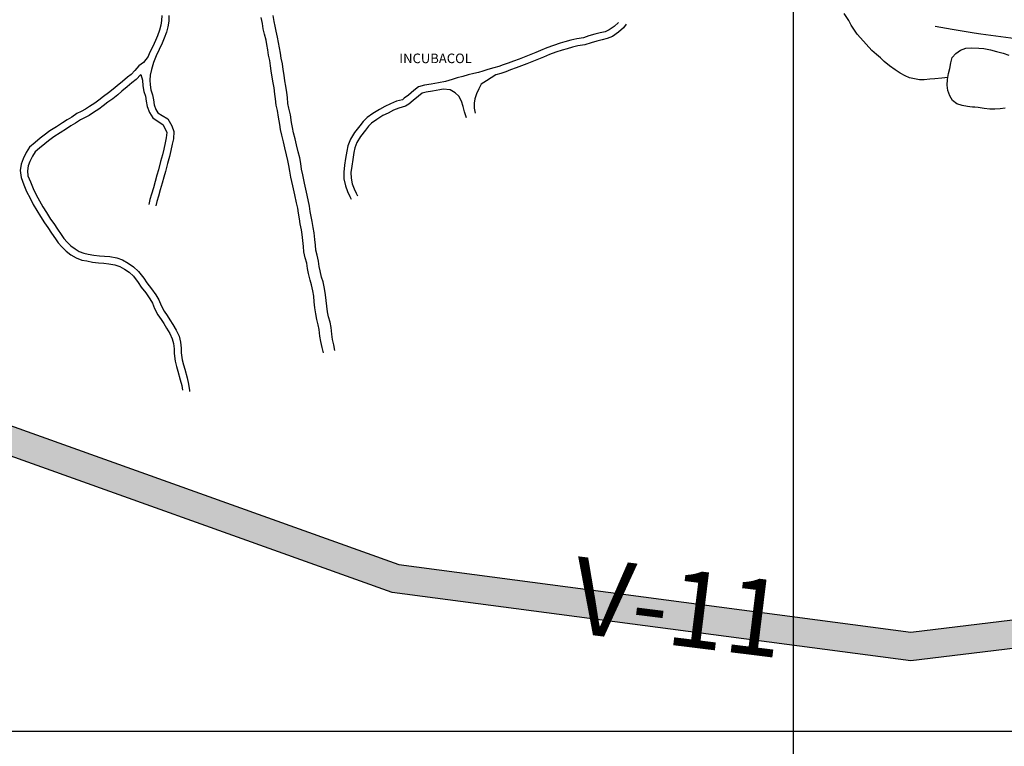
# Model space of a CAD drawing. Extents: x 960800 to 970862, y 969300 to 973700.
# Drawn here: x 966176 to 966588, y 969994 to 970297 of the extents above; entities that cross this region are included whole.
import ezdxf

# ---------------------------------------------------------------- set-up
doc = ezdxf.new("R2010")
doc.units = 0
for name, color, linetype in [('MANZANAS', 252, 'CONTINUOUS'), ('PLANVIAL', 5, 'CONTINUOUS'), ('REGILLA', 9, 'CONTINUOUS')]:
    doc.layers.add(name, color=color, linetype=linetype)
doc.styles.add('ROMANS', font='romans.shx')
doc.styles.add('WMF-SANSSERIF0', font='sanss___.ttf')

# ---------------------------------------------------------------- blocks, each defined once
blk = doc.blocks.new('A$C30257194')
at = {"layer": 'PLANVIAL', "color": 7, "style": 'WMF-SANSSERIF0'}
blk.add_text('V-11', height=32, rotation=22.6914, dxfattribs=at).set_placement((18.13, 10.5))

msp = doc.modelspace()

# ---------------------------------------------------------------- hatches: boundary and pattern name
at = {"layer": 'PLANVIAL'}
msp.add_hatch(color=44, dxfattribs=at).paths.add_polyline_path([(966057.06, 970203.098), (966156.673, 970133.393), (966334.897, 970069.594), (966549.129, 970041.396), (966925.234, 970086.97), (966929.455, 970075.394), (966549.067, 970029.3), (966332.06, 970057.864), (966151.112, 970122.638), (966050.18, 970193.266)])

# ---------------------------------------------------------------- linework, layer by layer
at = {"layer": 'MANZANAS'}
for points in [[(966235.664, 970299.164), (966235.586, 970297.164), (966235.25, 970295.086), (966234.75, 970293.086), (966233.914, 970290.75), (966233.086, 970288.75), (966232, 970286.164), (966230.586, 970283.586), (966229.953, 970282.07), (966229, 970280.836)], [(966238.664, 970299.164), (966238.586, 970296.836), (966238.164, 970294.414), (966237.664, 970292.164), (966236.664, 970289.664), (966235.914, 970287.586), (966234.664, 970284.914), (966233.336, 970282.336), (966232.164, 970279.586), (966231.336, 970276.586), (966230.836, 970274.25), (966230.664, 970272.086), (966230.836, 970270.164), (966231.164, 970268.164), (966231.836, 970266.086), (966232.164, 970263.914), (966232.5, 970261.836), (966233.25, 970259.914), (966234.086, 970258.5), (966235.836, 970257.336), (966238.25, 970255.914), (966239.836, 970253.086), (966240.75, 970250.75), (966240.586, 970247.664), (966240, 970245.336), (966239.5, 970242.75), (966238.914, 970240.164), (966238.086, 970237.336), (966237.25, 970233.914), (966236.586, 970231.586), (966235.836, 970229.086), (966235.086, 970226.336), (966234.336, 970223.586), (966233.664, 970221.414), (966233.25, 970219.586)], [(966308.164, 970159.164), (966307.664, 970161.5), (966307.164, 970163.664), (966306.836, 970165.914), (966306.5, 970168.664), (966306.086, 970170.914), (966305.5, 970173.164), (966305, 970175.336), (966304.75, 970177.586), (966304.5, 970180), (966304.25, 970182.414), (966303.836, 970185.086), (966303.164, 970187.836), (966302.586, 970189.836), (966301.914, 970192.414), (966301.586, 970194.25), (966301.25, 970196.414), (966300.664, 970199), (966300.164, 970201.086), (966300, 970203.164), (966299.75, 970205.586), (966299.414, 970208.336), (966299.086, 970210.5), (966298.586, 970213.086), (966298.164, 970215.086), (966297.836, 970217.25), (966297.5, 970219.5), (966296.914, 970222.086), (966296.25, 970225.336), (966295.414, 970229.086), (966294.664, 970232.586), (966294.164, 970235), (966293.836, 970237.336), (966293.414, 970239.664), (966292.75, 970242.164), (966292.086, 970245.086), (966291.5, 970247.586), (966290.836, 970250.164), (966290.336, 970252.414), (966290, 970254.5), (966289.5, 970257.586), (966288.914, 970260.414), (966288.5, 970262.414), (966288.25, 970264.914), (966288, 970267), (966287.586, 970269.664), (966287.25, 970271.836), (966286.836, 970274.25), (966286.5, 970276.664), (966286.164, 970278.914), (966285.664, 970281.336), (966285.336, 970283.5), (966284.914, 970285.664), (966284.586, 970287.914), (966284.164, 970290.086), (966283.586, 970292.586), (966283.086, 970294.664), (966282.664, 970296.664), (966282.25, 970299.164)], [(966564.589, 970273.289), (966562.086, 970273), (966559.164, 970272.664), (966557.086, 970272.5), (966554.664, 970272.336), (966552.664, 970272.336), (966550.586, 970272.664), (966548.586, 970273.164), (966546.664, 970274), (966544.586, 970275.086), (966542.586, 970276.414), (966540.164, 970278.086), (966537.914, 970279.914), (966536.336, 970281.5), (966534.664, 970282.836), (966532.836, 970284.586), (966530.336, 970287.164), (966528.086, 970289.836), (966526.664, 970291.414), (966525.25, 970293.414), (966524.164, 970295.164), (966523.086, 970297.164), (966521.164, 970300.086)], [(966303.336, 970158.086), (966302.75, 970160.414), (966302.25, 970162.836), (966301.836, 970165.164), (966301.586, 970167.836), (966301.164, 970169.836), (966300.586, 970172.086), (966300.086, 970174.414), (966299.75, 970177), (966299.5, 970179.5), (966299.25, 970181.836), (966298.914, 970184.086), (966298.336, 970186.586), (966297.75, 970188.5), (966297.086, 970191.336), (966296.664, 970193.414), (966296.336, 970195.586), (966295.75, 970197.914), (966295.164, 970200.336), (966295, 970202.664), (966294.75, 970205.086), (966294.414, 970207.664), (966294.164, 970209.586), (966293.664, 970212.086), (966293.25, 970214.164), (966292.914, 970216.586), (966292.586, 970218.586), (966292.086, 970220.914), (966291.336, 970224.164), (966290.5, 970227.914), (966289.75, 970231.586), (966289.336, 970234.086), (966288.914, 970236.414), (966288.5, 970238.586), (966287.836, 970240.914), (966287.164, 970243.914), (966286.586, 970246.414), (966285.914, 970249.086), (966285.414, 970251.5), (966285.086, 970253.664), (966284.586, 970256.664), (966284.086, 970259.414), (966283.586, 970261.664), (966283.25, 970264.336), (966283, 970266.336), (966282.664, 970269), (966282.336, 970271.086), (966281.914, 970273.414), (966281.5, 970276), (966281.25, 970278.164), (966280.836, 970280.414), (966280.414, 970282.664), (966280.086, 970284.836), (966279.664, 970287.086), (966279.336, 970288.914), (966278.664, 970291.414), (966278.164, 970293.664), (966277.836, 970295.836), (966277.336, 970298.336)], [(966426.836, 970296.305), (966424.914, 970294.586), (966422.914, 970293.164), (966421.164, 970292.414), (966419.164, 970291.914), (966416.914, 970291.336), (966414.414, 970290.664), (966412.086, 970289.836), (966409.336, 970289.5), (966406.836, 970288.914), (966404.336, 970288.164), (966402.336, 970287.586), (966399.586, 970286.664), (966396.836, 970285.664), (966394.086, 970284.586), (966392.164, 970283.75), (966390.086, 970282.914), (966387.336, 970281.75), (966385.164, 970280.914), (966382.914, 970280.086), (966380.586, 970279.25), (966378.586, 970278.5), (966376.664, 970277.914), (966374.586, 970277.336), (966372.164, 970276.586), (966370.086, 970275.914), (966368.25, 970275.336), (966366.25, 970274.914)], [(966429.984, 970295.633), (966428.914, 970294.086), (966426.836, 970292.164), (966424.336, 970290.414), (966422.086, 970289.586), (966419.914, 970289), (966417.664, 970288.414), (966415.336, 970287.75), (966412.75, 970286.914), (966409.836, 970286.5), (966407.586, 970286), (966405.25, 970285.25), (966403.164, 970284.664), (966400.5, 970283.914), (966397.914, 970282.914), (966395.336, 970281.836), (966393.25, 970280.914), (966391.164, 970280.086), (966388.414, 970278.914), (966386.164, 970278.086), (966383.914, 970277.336), (966381.586, 970276.414), (966379.586, 970275.664), (966377.586, 970275), (966375.5, 970274.414), (966373.5, 970273.164), (966371.586, 970271.836)], [(966637.086, 970282.164), (966604.836, 970287.75), (966601.414, 970288.25), (966578.414, 970291.414), (966575.586, 970291.836), (966566.414, 970293.336), (966559.25, 970294.586)], [(966588.586, 970260.414), (966586.5, 970260.164), (966584.164, 970260), (966582.164, 970260), (966579.836, 970260.336), (966577.25, 970260.664), (966575.836, 970260.836), (966574.93, 970260.875), (966573.836, 970261.031), (966572.836, 970261.164), (966570.586, 970261.5), (966568.336, 970262.25), (966566.586, 970263.664), (966565.336, 970265.586), (966564.586, 970267.836), (966564.336, 970270.086), (966564.414, 970272.414), (966564.914, 970274.914), (966565.336, 970277.086), (966565.836, 970279.336), (966566.336, 970281.586), (966567.914, 970283.336), (966569.914, 970284.664), (966572.086, 970285.5), (966574.586, 970285.664), (966577.586, 970285.586), (966579.664, 970285.336), (966582.414, 970284.836), (966584.914, 970284.164), (966587.75, 970283.5), (966590.086, 970282.664)], [(966229, 970280.836), (966228.086, 970279.586), (966226.086, 970278.086), (966224.414, 970276.164), (966222.914, 970274.586), (966221.336, 970273.336), (966219.25, 970271.586), (966217.086, 970269.836), (966215.414, 970268.414), (966213.336, 970266.836), (966211.336, 970265.336), (966209.414, 970263.836), (966207.664, 970262.586), (966205.5, 970261.086), (966203.75, 970260), (966202, 970259.086), (966200.164, 970258.164), (966198, 970256.664), (966196.086, 970255.5), (966194.164, 970254.336), (966191.664, 970252.664), (966188.836, 970250.914), (966186.5, 970249.164), (966184.836, 970247.914), (966182.664, 970246.086), (966180.414, 970244.164), (966178.914, 970241.836), (966177.664, 970239.25), (966176.914, 970237.086), (966176.5, 970234.336), (966176.836, 970231.414), (966177.914, 970228.414), (966179.086, 970225.664), (966180.586, 970222.836), (966181.914, 970220.164), (966183.414, 970217.664), (966184.914, 970215.164), (966186.664, 970212.5), (966188, 970210.5), (966189.5, 970208.164), (966191.164, 970205.75), (966192.414, 970204.086), (966193.914, 970202.414), (966195.664, 970200.586), (966197.664, 970199.086), (966199.836, 970197.836), (966202.25, 970196.914), (966204.336, 970196.586), (966206.75, 970196), (966209.25, 970195.75), (966211.5, 970195.586), (966213.586, 970195.414), (966216, 970194.914), (966218.086, 970194.25), (966220.086, 970193.086), (966222.086, 970191.836), (966223.836, 970190.164), (966225.836, 970187.5), (966227.086, 970185.664), (966229, 970183.164), (966230.75, 970180.75), (966231.836, 970178.914), (966232.664, 970176.664), (966234.086, 970174.086), (966235.414, 970172.086), (966236.586, 970170.336), (966237.664, 970168.5), (966239, 970166.164), (966240.086, 970164), (966240.586, 970162.086), (966240.836, 970159.836), (966240.836, 970157.836), (966241.336, 970154.586), (966241.836, 970152.414), (966242.414, 970150.5), (966243.336, 970146.914), (966244.086, 970144.414), (966244.336, 970142.5)], [(966226.914, 970274.5), (966224.914, 970272.414), (966223.164, 970271.086), (966221.164, 970269.336), (966219, 970267.5), (966217.336, 970266.086), (966215.164, 970264.414), (966213.164, 970262.914), (966211.164, 970261.414), (966209.414, 970260.086), (966207.086, 970258.586), (966205.25, 970257.414), (966203.414, 970256.414), (966201.664, 970255.586), (966199.586, 970254.164), (966197.664, 970253), (966195.836, 970251.836), (966193.25, 970250.164), (966190.5, 970248.414), (966188.336, 970246.836), (966186.75, 970245.586), (966184.586, 970243.75), (966182.75, 970242.164), (966181.586, 970240.336), (966180.5, 970238.086), (966179.836, 970236.336), (966179.5, 970234.25), (966179.664, 970232.164), (966180.75, 970229.586), (966181.836, 970226.914), (966183.164, 970224.164), (966184.586, 970221.664), (966186, 970219.164), (966187.414, 970216.836), (966189.164, 970214.086), (966190.5, 970212.164), (966192, 970209.914), (966193.586, 970207.586), (966194.75, 970206), (966196.164, 970204.414), (966197.664, 970202.836), (966199.414, 970201.586), (966201.164, 970200.5), (966203.086, 970199.836), (966204.914, 970199.414), (966207.25, 970199), (966209.586, 970198.75), (966211.664, 970198.586), (966214, 970198.414), (966216.836, 970197.836), (966219.25, 970197.086), (966221.664, 970195.664), (966223.914, 970194.086), (966226, 970192.164), (966228.164, 970189.336), (966229.414, 970187.414), (966231.414, 970184.914), (966233.25, 970182.336), (966234.5, 970180.25), (966235.414, 970177.914), (966236.664, 970175.586), (966237.914, 970173.75), (966239.086, 970171.914), (966240.336, 970170), (966241.664, 970167.586), (966242.914, 970165.086), (966243.586, 970162.664), (966243.836, 970160.086), (966243.836, 970158.086), (966244.164, 970155.164), (966244.75, 970153.164), (966245.336, 970151.336), (966246.25, 970147.75), (966246.914, 970145), (966247.336, 970142.414), (966247.25, 970141.914)], [(966226.914, 970274.5), (966227.664, 970272.086), (966227.836, 970269.836), (966228.25, 970267.414), (966228.914, 970265.414), (966229.164, 970263.414), (966229.586, 970261.086), (966230.586, 970258.586), (966231.914, 970256.414), (966234.164, 970254.836), (966236.086, 970253.664), (966237.164, 970251.75), (966237.75, 970250.25), (966237.586, 970248.086), (966237.086, 970245.914), (966236.586, 970243.336), (966236, 970240.914), (966235.164, 970238.086), (966234.336, 970234.664), (966233.664, 970232.414), (966232.914, 970229.836), (966232.164, 970227.164), (966231.414, 970224.5), (966230.75, 970222.25), (966230.25, 970220.164)], [(966366.25, 970274.914), (966363.914, 970274.336), (966361.586, 970273.75), (966359.336, 970273.086), (966357.164, 970272.414), (966354.414, 970271.586), (966351.414, 970271), (966348.414, 970270.5), (966345.664, 970270.086), (966343.164, 970269.336), (966341.164, 970267.836), (966338.914, 970265.914), (966337.164, 970264.586), (966336.414, 970263.914), (966333.914, 970263.336), (966331.414, 970262.25), (966329.086, 970261.086), (966326.75, 970259.914), (966324, 970258.164), (966321.586, 970256.5), (966319.914, 970254.914), (966318.5, 970253.086), (966316.336, 970250.336), (966314.586, 970247.414), (966313.586, 970244.664), (966313.164, 970242.414), (966312.586, 970239.414), (966312.164, 970236.586), (966311.836, 970233.664), (966311.914, 970230.914), (966312.5, 970227.914), (966313.414, 970225.586), (966314.336, 970223.5), (966315, 970222.336)], [(966371.586, 970271.836), (966369.336, 970270.414), (966368.336, 970268.5), (966367.336, 970266.414), (966366.664, 970264.414), (966366.336, 970262.5), (966366.336, 970260.414), (966366.836, 970258.414)], [(966363.164, 970256.336), (966362.414, 970258.914), (966361.75, 970261.164), (966361.086, 970263.414), (966360, 970265.5), (966358.5, 970266.914), (966356.336, 970268.086), (966353.414, 970268.336), (966352.086, 970268.086), (966348.914, 970267.5), (966346.336, 970267.164), (966344.586, 970266.664), (966343.086, 970265.5), (966340.836, 970263.664), (966339, 970262.164), (966337.664, 970261.25), (966334.914, 970260.5), (966332.664, 970259.586), (966330.414, 970258.414), (966328.25, 970257.336), (966325.664, 970255.664), (966323.5, 970254.164), (966322.164, 970252.914), (966320.914, 970251.25), (966318.836, 970248.586), (966317.25, 970246.086), (966316.5, 970243.914), (966316.086, 970241.836), (966315.586, 970238.914), (966315.164, 970236.164), (966314.836, 970233.586), (966314.914, 970231.164), (966315.414, 970228.75), (966316.164, 970226.664), (966317, 970224.914), (966317.586, 970223.836)]]:
    msp.add_lwpolyline(points, dxfattribs=at)
at = {"layer": 'PLANVIAL', "color": 7}
msp.add_lwpolyline([(966057.06, 970203.098), (966156.673, 970133.393), (966334.897, 970069.594), (966549.129, 970041.396), (966925.234, 970086.97), (966929.455, 970075.394), (966549.067, 970029.3), (966332.06, 970057.864), (966151.112, 970122.638), (966050.18, 970193.266)], close=True, dxfattribs=at)
at = {"layer": 'REGILLA'}
for p, q in [((966500, 969500), (966500, 973500)), ((961000, 970000), (970000, 970000))]:
    msp.add_line(p, q, dxfattribs=at)

# ---------------------------------------------------------------- block references
at = {"layer": 'PLANVIAL', "color": 44, "rotation": 330.2633059720146}
msp.add_blockref('A$C30257194', (966384.969, 970041.176), dxfattribs=at)

# ---------------------------------------------------------------- texts
at = {"layer": 'MANZANAS', "style": 'ROMANS'}
msp.add_text('INCUBACOL', height=4, dxfattribs=at).set_placement((966335.064, 970279.266))

doc.saveas('drawing.dxf')
